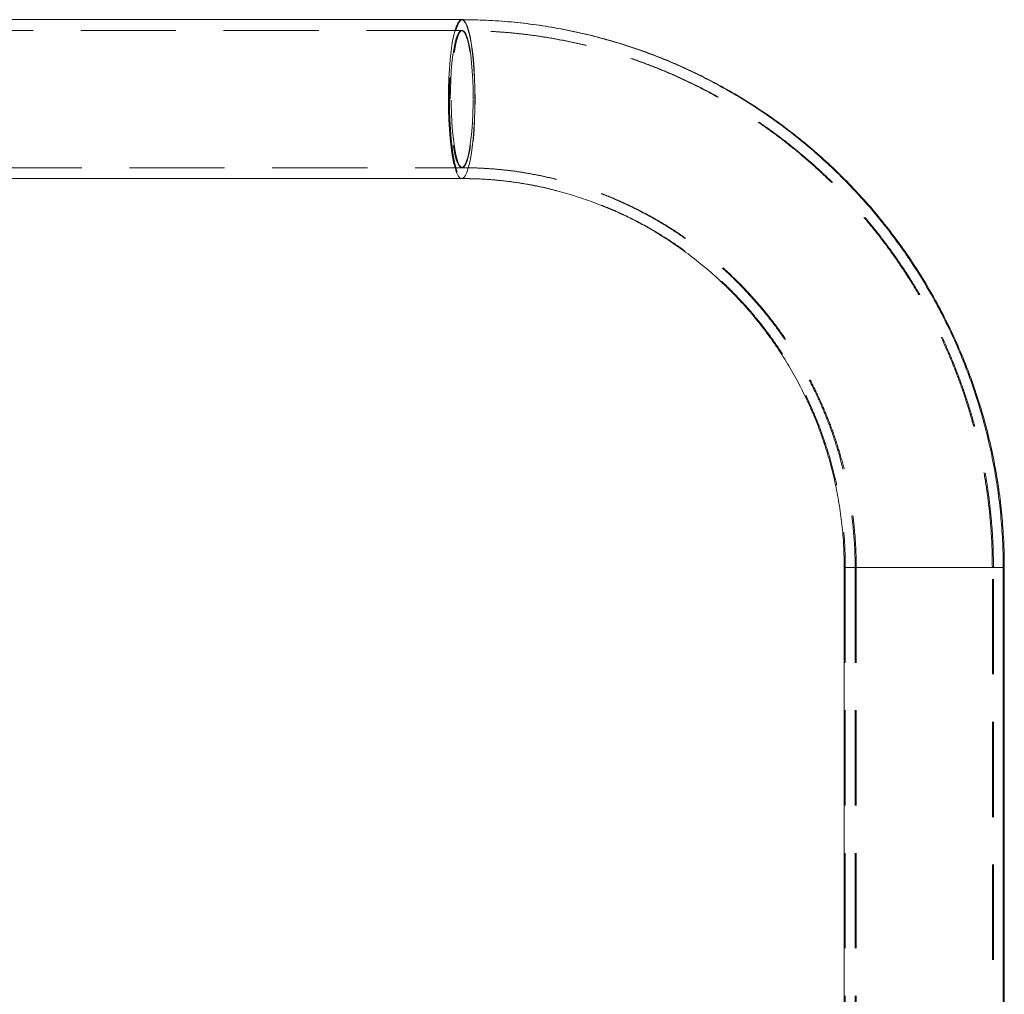
# Model space of a CAD drawing. Units: millimetres. Extents: x 88 to 252, y 65 to 247.
# Drawn here: x 127 to 140, y 226 to 239 of the extents above; entities that cross this region are included whole.
import ezdxf

# ---------------------------------------------------------------- set-up
doc = ezdxf.new("R2010")
doc.units = ezdxf.units.MM
doc.linetypes.add('HIDDEN', pattern=[1.905, 1.27, -0.635])

msp = doc.modelspace()

# ---------------------------------------------------------------- linework, layer by layer
at = {"color": 7, "linetype": 'Continuous', "lineweight": 15}
for p, q in [((132.82, 239.184), (126.507, 239.184)), ((132.828, 239.184), (132.82, 239.184)), ((126.507, 237.064), (132.82, 237.064)), ((137.923, 231.874), (137.923, 201.874)), ((140.043, 201.874), (140.043, 231.874)), ((140.057, 201.874), (140.057, 231.874))]:
    msp.add_line(p, q, dxfattribs=at)
at = {"color": 7, "linetype": 'HIDDEN', "lineweight": 0}
for p, q in [((132.82, 239.039), (126.484, 239.039)), ((132.828, 239.039), (132.82, 239.039)), ((126.484, 237.209), (132.82, 237.209)), ((132.82, 237.209), (132.828, 237.209)), ((132.82, 237.064), (132.828, 237.064)), ((137.923, 231.874), (138.806, 231.874)), ((137.937, 231.874), (137.937, 201.874)), ((140.043, 231.874), (137.938, 231.874)), ((138.068, 231.874), (139.896, 231.874)), ((138.068, 231.874), (138.068, 201.874)), ((138.082, 231.874), (138.082, 201.874)), ((138.084, 231.874), (139.912, 231.874)), ((138.806, 231.874), (140.043, 231.874)), ((139.167, 231.874), (140.057, 231.874)), ((139.898, 201.874), (139.898, 231.874)), ((139.912, 201.874), (139.912, 231.874))]:
    msp.add_line(p, q, dxfattribs=at)
at = {"color": 8, "linetype": 'Continuous', "lineweight": 15}
for p, q in [((140.043, 231.874), (137.923, 231.874)), ((140.057, 231.874), (140.043, 231.874))]:
    msp.add_line(p, q, dxfattribs=at)
at = {"color": 7, "linetype": 'HIDDEN', "lineweight": 0, "flags": 128}
for points in [[(132.643, 238.124), (132.645, 238.262), (132.65, 238.398), (132.657, 238.529), (132.667, 238.654), (132.68, 238.769), (132.695, 238.873), (132.713, 238.965), (132.732, 239.042), (132.753, 239.103), (132.774, 239.148), (132.797, 239.175), (132.82, 239.184)], [(132.998, 238.124), (132.997, 238.262), (132.993, 238.398), (132.985, 238.529), (132.976, 238.654), (132.963, 238.769), (132.949, 238.873), (132.932, 238.965), (132.913, 239.042), (132.893, 239.103), (132.872, 239.148), (132.851, 239.175), (132.828, 239.184), (132.806, 239.175), (132.784, 239.148), (132.763, 239.103), (132.743, 239.042), (132.725, 238.965), (132.708, 238.873), (132.693, 238.769), (132.681, 238.654), (132.671, 238.529), (132.664, 238.398), (132.66, 238.262), (132.658, 238.124), (132.66, 237.985), (132.664, 237.849), (132.671, 237.718), (132.681, 237.594), (132.693, 237.478), (132.708, 237.374), (132.725, 237.283), (132.743, 237.206), (132.763, 237.144), (132.784, 237.1), (132.806, 237.073), (132.828, 237.064), (132.851, 237.073), (132.872, 237.1), (132.893, 237.144), (132.913, 237.206), (132.932, 237.283), (132.949, 237.374), (132.963, 237.478), (132.976, 237.594), (132.985, 237.718), (132.993, 237.849), (132.997, 237.985), (132.998, 238.124)], [(132.668, 238.124), (132.669, 238.251), (132.674, 238.376), (132.681, 238.496), (132.691, 238.609), (132.703, 238.712), (132.718, 238.804), (132.735, 238.882), (132.753, 238.946), (132.773, 238.994), (132.794, 239.025), (132.815, 239.038), (132.836, 239.034), (132.857, 239.012), (132.877, 238.972), (132.896, 238.916), (132.914, 238.845), (132.93, 238.759), (132.943, 238.662), (132.955, 238.553), (132.963, 238.437), (132.969, 238.314), (132.972, 238.188), (132.972, 238.06), (132.969, 237.933), (132.963, 237.811), (132.955, 237.694), (132.943, 237.586), (132.93, 237.488), (132.914, 237.403), (132.896, 237.331), (132.877, 237.275), (132.857, 237.236), (132.836, 237.214), (132.815, 237.209), (132.794, 237.223), (132.773, 237.254), (132.753, 237.301), (132.735, 237.365), (132.718, 237.444), (132.703, 237.536), (132.691, 237.639), (132.681, 237.752), (132.674, 237.872), (132.669, 237.996), (132.668, 238.124)], [(132.975, 238.124), (132.974, 238.251), (132.969, 238.376), (132.962, 238.496), (132.953, 238.609), (132.941, 238.712), (132.927, 238.804), (132.91, 238.882), (132.893, 238.946), (132.874, 238.994), (132.854, 239.025), (132.833, 239.038), (132.813, 239.034), (132.793, 239.012), (132.773, 238.972), (132.755, 238.916), (132.738, 238.845), (132.723, 238.759), (132.71, 238.662), (132.699, 238.553), (132.69, 238.437), (132.685, 238.314), (132.682, 238.188), (132.682, 238.06), (132.685, 237.933), (132.69, 237.811), (132.699, 237.694), (132.71, 237.586), (132.723, 237.488), (132.738, 237.403), (132.755, 237.331), (132.773, 237.275), (132.793, 237.236), (132.813, 237.214), (132.833, 237.209), (132.854, 237.223), (132.874, 237.254), (132.893, 237.301), (132.91, 237.365), (132.927, 237.444), (132.941, 237.536), (132.953, 237.639), (132.962, 237.752), (132.969, 237.872), (132.974, 237.996), (132.975, 238.124)], [(132.82, 237.064), (132.797, 237.073), (132.774, 237.1), (132.753, 237.144), (132.732, 237.206), (132.713, 237.283), (132.695, 237.374), (132.68, 237.478), (132.667, 237.594), (132.657, 237.718), (132.65, 237.849), (132.645, 237.985), (132.643, 238.124)]]:
    msp.add_lwpolyline(points, dxfattribs=at)
at = {"color": 8, "linetype": 'Continuous', "lineweight": 15, "flags": 128}
msp.add_lwpolyline([(132.82, 239.184), (132.843, 239.175), (132.866, 239.148), (132.888, 239.103), (132.908, 239.042), (132.928, 238.965), (132.945, 238.873), (132.96, 238.769), (132.973, 238.654), (132.983, 238.529), (132.991, 238.398), (132.995, 238.262), (132.997, 238.124), (132.995, 237.985), (132.991, 237.849), (132.983, 237.718), (132.973, 237.594), (132.96, 237.478), (132.945, 237.374), (132.928, 237.283), (132.908, 237.206), (132.888, 237.144), (132.866, 237.1), (132.843, 237.073), (132.82, 237.064), (132.82, 237.064)], dxfattribs=at)
at = {"color": 7, "linetype": 'Continuous', "lineweight": 15}
for points, knots in [([(140.043, 231.874), (140.042, 231.938), (140.041, 232.116), (140.026, 232.406), (139.994, 232.745), (139.946, 233.082), (139.883, 233.416), (139.804, 233.747), (139.711, 234.073), (139.602, 234.395), (139.479, 234.712), (139.341, 235.022), (139.19, 235.326), (139.024, 235.622), (138.845, 235.91), (138.653, 236.189), (138.449, 236.459), (138.232, 236.719), (138.003, 236.968), (137.764, 237.207), (137.513, 237.434), (137.253, 237.649), (136.983, 237.851), (136.704, 238.04), (136.416, 238.216), (136.121, 238.379), (135.819, 238.527), (135.51, 238.661), (135.195, 238.78), (134.875, 238.884), (134.551, 238.973), (134.223, 239.047), (133.892, 239.105), (133.559, 239.148), (133.23, 239.174), (132.984, 239.183), (132.849, 239.184), (132.82, 239.184)], [0, 0, 0, 0, 0.016819, 0.046462, 0.076107, 0.105751, 0.135395, 0.165038, 0.19468, 0.224321, 0.25396, 0.283596, 0.313231, 0.342863, 0.372492, 0.402119, 0.431742, 0.461362, 0.490979, 0.520592, 0.550202, 0.579808, 0.60941, 0.639009, 0.668604, 0.698196, 0.727784, 0.757369, 0.786951, 0.81653, 0.846107, 0.875681, 0.905254, 0.934824, 0.964394, 0.992406, 1, 1, 1, 1]), ([(140.057, 231.874), (140.057, 231.938), (140.056, 232.116), (140.041, 232.406), (140.009, 232.745), (139.961, 233.082), (139.897, 233.416), (139.819, 233.747), (139.725, 234.073), (139.616, 234.395), (139.493, 234.712), (139.355, 235.022), (139.204, 235.326), (139.038, 235.622), (138.859, 235.91), (138.667, 236.189), (138.462, 236.459), (138.245, 236.719), (138.016, 236.968), (137.776, 237.207), (137.526, 237.433), (137.265, 237.648), (136.995, 237.851), (136.716, 238.04), (136.428, 238.216), (136.132, 238.378), (135.83, 238.527), (135.521, 238.661), (135.206, 238.78), (134.886, 238.884), (134.561, 238.973), (134.233, 239.047), (133.902, 239.105), (133.569, 239.148), (133.239, 239.174), (132.992, 239.183), (132.857, 239.184), (132.828, 239.184)], [0, 0, 0, 0, 0.01682, 0.04646, 0.076101, 0.105742, 0.135382, 0.165021, 0.19466, 0.224297, 0.253932, 0.283566, 0.313198, 0.342827, 0.372454, 0.402078, 0.431699, 0.461317, 0.490932, 0.520543, 0.550152, 0.579757, 0.609358, 0.638957, 0.668552, 0.698144, 0.727732, 0.757318, 0.786901, 0.816481, 0.846059, 0.875635, 0.905209, 0.934781, 0.964353, 0.992367, 1, 1, 1, 1]), ([(132.82, 237.064), (132.865, 237.063), (133.004, 237.062), (133.236, 237.049), (133.516, 237.018), (133.794, 236.971), (134.069, 236.909), (134.34, 236.831), (134.606, 236.738), (134.867, 236.631), (135.122, 236.509), (135.37, 236.372), (135.61, 236.223), (135.841, 236.06), (136.063, 235.884), (136.276, 235.696), (136.478, 235.496), (136.668, 235.286), (136.847, 235.065), (137.014, 234.835), (137.168, 234.595), (137.309, 234.347), (137.436, 234.092), (137.549, 233.83), (137.648, 233.562), (137.732, 233.289), (137.801, 233.012), (137.855, 232.731), (137.894, 232.448), (137.918, 232.162), (137.921, 231.97), (137.923, 231.874)], [0, 0, 0, 0, 0.01682, 0.052003, 0.087189, 0.122374, 0.157555, 0.192733, 0.227906, 0.263072, 0.298232, 0.333384, 0.368527, 0.403662, 0.438786, 0.473902, 0.509007, 0.544102, 0.579187, 0.614263, 0.649329, 0.684386, 0.719435, 0.754476, 0.78951, 0.824537, 0.859558, 0.894574, 0.929587, 0.964596, 1, 1, 1, 1])]:
    msp.add_open_spline(points, degree=3, knots=knots, dxfattribs=at)
at = {"color": 7, "linetype": 'HIDDEN', "lineweight": 0}
for points, knots in [([(139.898, 231.874), (139.897, 231.937), (139.896, 232.112), (139.881, 232.399), (139.849, 232.734), (139.801, 233.068), (139.738, 233.398), (139.66, 233.726), (139.566, 234.049), (139.458, 234.367), (139.335, 234.68), (139.198, 234.987), (139.046, 235.287), (138.881, 235.579), (138.702, 235.863), (138.511, 236.138), (138.307, 236.404), (138.09, 236.66), (137.862, 236.906), (137.623, 237.14), (137.374, 237.362), (137.114, 237.573), (136.845, 237.771), (136.567, 237.955), (136.281, 238.127), (135.987, 238.284), (135.686, 238.428), (135.379, 238.557), (135.066, 238.671), (134.749, 238.77), (134.427, 238.854), (134.101, 238.923), (133.773, 238.976), (133.443, 239.013), (133.125, 239.035), (132.917, 239.038), (132.82, 239.039)], [0, 0, 0, 0, 0.016822, 0.046758, 0.076696, 0.106634, 0.136571, 0.166507, 0.196443, 0.226377, 0.256309, 0.28624, 0.316169, 0.346095, 0.376019, 0.40594, 0.435858, 0.465773, 0.495685, 0.525594, 0.5555, 0.585402, 0.615301, 0.645196, 0.675089, 0.704978, 0.734864, 0.764747, 0.794628, 0.824506, 0.854381, 0.884255, 0.914127, 0.943997, 0.973866, 1, 1, 1, 1]), ([(139.912, 231.874), (139.912, 231.937), (139.911, 232.112), (139.896, 232.399), (139.864, 232.734), (139.816, 233.068), (139.753, 233.398), (139.674, 233.726), (139.581, 234.049), (139.472, 234.367), (139.349, 234.68), (139.212, 234.987), (139.06, 235.287), (138.895, 235.579), (138.716, 235.863), (138.524, 236.138), (138.32, 236.404), (138.104, 236.66), (137.875, 236.905), (137.636, 237.139), (137.386, 237.362), (137.127, 237.572), (136.857, 237.77), (136.579, 237.955), (136.293, 238.127), (135.999, 238.284), (135.697, 238.428), (135.39, 238.557), (135.077, 238.671), (134.759, 238.77), (134.437, 238.854), (134.111, 238.923), (133.783, 238.976), (133.452, 239.013), (133.134, 239.035), (132.926, 239.038), (132.828, 239.039)], [0, 0, 0, 0, 0.016823, 0.046756, 0.07669, 0.106625, 0.136559, 0.166492, 0.196424, 0.226355, 0.256285, 0.286213, 0.316138, 0.346062, 0.375983, 0.405902, 0.435819, 0.465732, 0.495643, 0.52555, 0.555455, 0.585356, 0.615254, 0.64515, 0.675042, 0.704931, 0.734818, 0.764702, 0.794583, 0.824462, 0.854339, 0.884214, 0.914087, 0.943959, 0.97383, 1, 1, 1, 1]), ([(132.82, 237.209), (132.866, 237.208), (133.008, 237.207), (133.244, 237.194), (133.528, 237.163), (133.81, 237.116), (134.089, 237.053), (134.364, 236.975), (134.635, 236.882), (134.9, 236.775), (135.159, 236.652), (135.411, 236.516), (135.656, 236.366), (135.892, 236.203), (136.119, 236.026), (136.336, 235.838), (136.543, 235.638), (136.738, 235.426), (136.923, 235.205), (137.095, 234.973), (137.254, 234.732), (137.4, 234.483), (137.533, 234.226), (137.652, 233.962), (137.756, 233.692), (137.846, 233.417), (137.921, 233.137), (137.981, 232.853), (138.026, 232.567), (138.055, 232.278), (138.067, 232.047), (138.067, 231.912), (138.068, 231.874)], [0, 0, 0, 0, 0.016822, 0.051512, 0.086205, 0.120897, 0.155587, 0.190274, 0.224956, 0.259634, 0.294307, 0.328973, 0.363633, 0.398286, 0.432931, 0.467568, 0.502198, 0.536819, 0.571433, 0.606039, 0.640638, 0.675229, 0.709813, 0.744391, 0.778963, 0.813529, 0.848091, 0.882649, 0.917203, 0.951754, 0.986303, 1, 1, 1, 1]), ([(132.828, 237.209), (132.875, 237.208), (133.016, 237.207), (133.253, 237.194), (133.537, 237.163), (133.819, 237.116), (134.099, 237.053), (134.374, 236.975), (134.645, 236.882), (134.911, 236.775), (135.17, 236.652), (135.423, 236.516), (135.667, 236.366), (135.904, 236.203), (136.131, 236.026), (136.348, 235.838), (136.556, 235.638), (136.752, 235.426), (136.936, 235.205), (137.108, 234.973), (137.268, 234.732), (137.414, 234.483), (137.547, 234.226), (137.666, 233.962), (137.771, 233.692), (137.861, 233.417), (137.936, 233.137), (137.996, 232.853), (138.041, 232.567), (138.07, 232.278), (138.081, 232.047), (138.082, 231.912), (138.082, 231.874)], [0, 0, 0, 0, 0.016824, 0.05151, 0.086199, 0.120887, 0.155573, 0.190256, 0.224936, 0.259611, 0.294282, 0.328946, 0.363605, 0.398257, 0.432902, 0.46754, 0.502171, 0.536794, 0.57141, 0.606019, 0.640621, 0.675216, 0.709804, 0.744387, 0.778964, 0.813536, 0.848104, 0.882668, 0.917228, 0.951786, 0.986342, 1, 1, 1, 1]), ([(132.828, 237.064), (132.873, 237.063), (133.012, 237.062), (133.245, 237.049), (133.525, 237.018), (133.803, 236.971), (134.078, 236.909), (134.35, 236.831), (134.617, 236.738), (134.878, 236.631), (135.133, 236.509), (135.381, 236.372), (135.621, 236.223), (135.853, 236.06), (136.076, 235.884), (136.288, 235.696), (136.49, 235.496), (136.681, 235.286), (136.861, 235.065), (137.028, 234.834), (137.182, 234.595), (137.323, 234.347), (137.45, 234.092), (137.563, 233.83), (137.662, 233.562), (137.747, 233.289), (137.816, 233.012), (137.87, 232.731), (137.909, 232.448), (137.933, 232.162), (137.936, 231.97), (137.937, 231.874)], [0, 0, 0, 0, 0.016821, 0.052, 0.087181, 0.122361, 0.157538, 0.192711, 0.22788, 0.263044, 0.298201, 0.333351, 0.368493, 0.403626, 0.438751, 0.473867, 0.508974, 0.544071, 0.57916, 0.614239, 0.649309, 0.684372, 0.719426, 0.754473, 0.789513, 0.824547, 0.859576, 0.8946, 0.929621, 0.964638, 1, 1, 1, 1])]:
    msp.add_open_spline(points, degree=3, knots=knots, dxfattribs=at)

doc.saveas('drawing.dxf')
